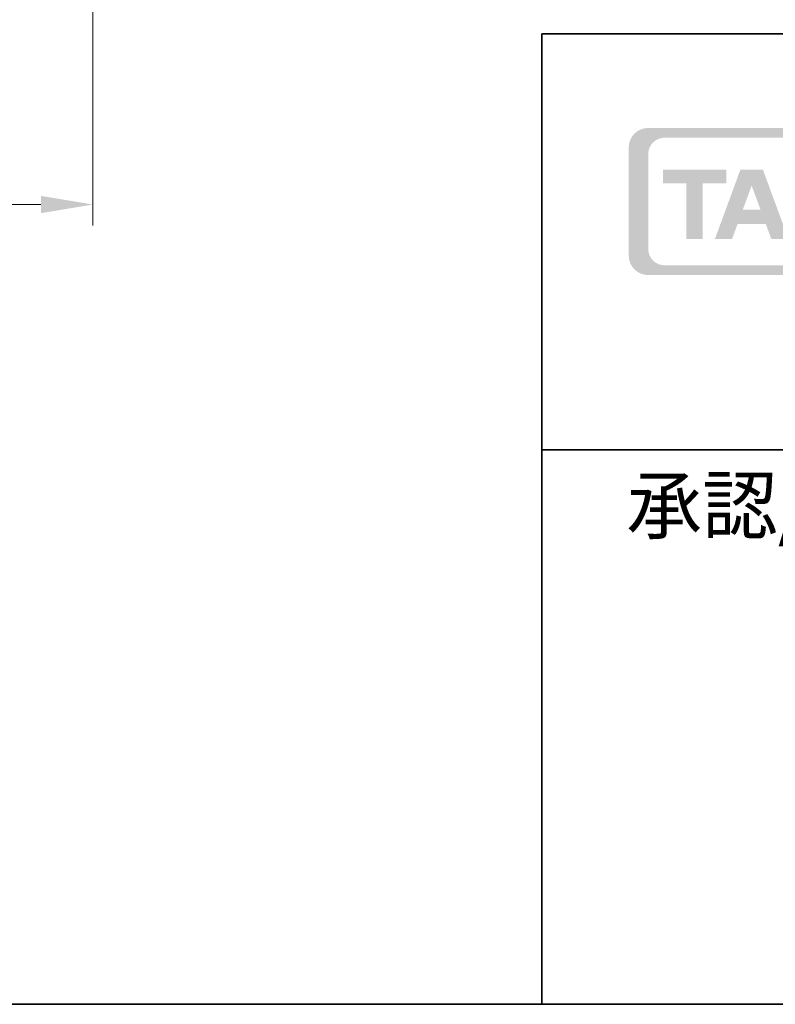
# Model space of a CAD drawing. Units: millimetres. Extents: x 0 to 6296, y 0 to 1124.
# Drawn here: x 1948 to 2057, y 0 to 142 of the extents above; entities that cross this region are included whole.
import ezdxf
from ezdxf.enums import TextEntityAlignment as Align

# ---------------------------------------------------------------- set-up
doc = ezdxf.new("R2010")
doc.units = ezdxf.units.MM
for name, color, linetype, lineweight in [('Border (ISO)', 7, 'Continuous', 35), ('Dimension (ISO)', 7, 'Continuous', 18), ('Title (ISO)', 7, 'Continuous', 35)]:
    doc.layers.add(name, color=color, linetype=linetype, lineweight=lineweight)
doc.layers.add('Hatch (ISO)', color=1, linetype='Continuous', lineweight=18, true_color=0xff0000)
doc.styles.add('Note Text (TK)', font='txt')
doc.styles.add('文字スタイル67', font='arial.ttf')
doc.dimstyles.new('Default - Method 1b (TK)', dxfattribs={"dimscale": 3, "dimtxt": 2.5, "dimasz": 2.5, "dimexe": 1, "dimexo": 1.5, "dimgap": 1, "dimtad": 1, "dimtoh": 1, "dimrnd": 1e-08, "dimdsep": 46, "dimtxsty": 'Note Text (TK)', "dimcen": 0.09, "dimdle": 5, "dimclrd": 100, "dimclre": 100, "dimclrt": 7, "dimadec": 1, "dimazin": 1, "dimtfac": 1, "dimtmove": 0, "dimatfit": 3, "dimfxl": 0, "dimtolj": 1, "dimlwd": -1, "dimlwe": -1, "dimarcsym": 0})

# ---------------------------------------------------------------- blocks, each defined once
blk = doc.blocks.new('図面枠 tk図枠')
at = {"layer": 'Border (ISO)'}
blk.add_line((14.5, 8), (405.5, 8), dxfattribs=at)
blk = doc.blocks.new('表題欄 tk表題欄')
at = {"layer": 'Hatch (ISO)'}
h = blk.add_hatch(color=256, dxfattribs=at)
edge = h.paths.add_edge_path(flags=0)
edge.add_arc((95.575, 236.299), 0.596, 270, 360)
edge.add_line((96.171, 236.299), (96.171, 239.711))
edge.add_arc((95.575, 239.711), 0.596, 0, 90)
edge.add_line((95.575, 240.307), (79.137, 240.307))
edge.add_arc((79.137, 239.711), 0.596, 90, 180)
edge.add_line((78.541, 239.711), (78.541, 236.299))
edge.add_arc((79.137, 236.299), 0.596, 180, 270)
edge.add_line((79.137, 235.703), (95.575, 235.703))
edge = h.paths.add_edge_path()
edge.add_line((77.839, 239.956), (77.839, 236.054))
edge.add_arc((78.541, 236.054), 0.702, 180, 270)
edge.add_line((78.541, 235.352), (96.171, 235.352))
edge.add_arc((96.171, 236.054), 0.702, 270, 360)
edge.add_line((96.873, 236.054), (96.873, 239.956))
edge.add_arc((96.171, 239.956), 0.702, 0, 90)
edge.add_line((96.171, 240.658), (78.541, 240.658))
edge.add_arc((78.541, 239.956), 0.702, 90, 180)
blk.add_hatch(color=256, dxfattribs=at).paths.add_polyline_path([(79.072, 239.148), (79.072, 238.658), (79.921, 238.658), (79.921, 236.658), (80.508, 236.658), (80.508, 238.658), (81.357, 238.658), (81.357, 239.148)])
h = blk.add_hatch(color=256, dxfattribs=at)
h.paths.add_polyline_path([(82.59, 237.711), (81.952, 237.711), (82.271, 238.579)], flags=0)
h.paths.add_polyline_path([(82.779, 237.197), (81.764, 237.197), (81.566, 236.658), (80.949, 236.658), (81.863, 239.148), (82.679, 239.148), (83.594, 236.658), (82.977, 236.658)])
at = {"layer": 'Title (ISO)'}
for p, q in [((74.709, 244.053), (255.709, 244.053)), ((74.709, 209.053), (74.709, 244.053)), ((74.709, 229.053), (230.709, 229.053)), ((255.709, 209.053), (74.709, 209.053))]:
    blk.add_line(p, q, dxfattribs=at)
at = {"layer": 'Title (ISO)', "color": 1, "true_color": 0xff0000, "insert": (87.209, 227.053), "char_height": 2, "attachment_point": 5, "line_spacing_factor": 1.5, "style": 'Note Text (TK)'}
blk.add_mtext('\\fＭＳ Ｐゴシック|b0|i0;\\H2.0000;承認/Approved', dxfattribs=at)
at = {"layer": 'Title (ISO)', "color": 7}
for tag, p, height, style in [('<品名>_001', (157.524, 235.668), 2.5, 'Note Text (TK)'), ('<Title>_001', (157.48, 230.553), 2, '文字スタイル67'), ('<尺度>_001', (240.382, 222.303), 2.5, 'Note Text (TK)'), ('<ページ_No.>_001', (238.017, 213.298), 2.5, 'Note Text (TK)'), ('<総ページ数>_001', (246.735, 213.324), 2.5, 'Note Text (TK)'), ('作成日_001', (175.618, 211.281), 2.5, 'Note Text (TK)')]:
    blk.add_attdef(tag, p, '', height=height, dxfattribs=dict(at, style=style))
at = {"layer": 'Title (ISO)', "color": 7, "style": 'Note Text (TK)'}
blk.add_attdef('<承認>', text='', height=2.5, dxfattribs=at).set_placement((87.209, 217.053), align=Align.MIDDLE_CENTER)
blk = doc.blocks.new('*D40')
at = {"layer": 'Defpoints', "color": 0, "transparency": 16777216}
for p in [(1728.25, 235.8), (1958.25, 235.8), (1728.25, 115.37)]:
    blk.add_point(p, dxfattribs=at)
at = {"layer": 'Dimension (ISO)', "color": 100, "transparency": 16777216}
for p, q in [((1728.25, 231.3), (1728.25, 112.37)), ((1958.25, 231.3), (1958.25, 112.37)), ((1950.75, 115.37), (1735.75, 115.37))]:
    blk.add_line(p, q, dxfattribs=at)
for points in [[(1735.75, 116.62), (1735.75, 114.12), (1728.25, 115.37)], [(1950.75, 116.62), (1950.75, 114.12), (1958.25, 115.37)]]:
    blk.add_solid(points, dxfattribs=at)
at = {"layer": 'Dimension (ISO)', "color": 7, "transparency": 16777216, "insert": (1835.53, 122.12), "char_height": 7.5, "attachment_point": 4, "style": 'Note Text (TK)'}
blk.add_mtext('\\A1;230', dxfattribs=at)

msp = doc.modelspace()

# ---------------------------------------------------------------- block references
at = {"xscale": 4, "yscale": 4, "zscale": 4}
for name, p in [('図面枠 tk図枠', (1125, -32)), ('表題欄 tk表題欄', (1724.1647, -836.211))]:
    msp.add_blockref(name, p, dxfattribs=at)

# ---------------------------------------------------------------- dimensions: what is measured, and where the dimension line sits
at = {"layer": 'Dimension (ISO)', "color": 100, "true_color": 0x00ff3f}
dim = msp.add_linear_dim(base=(1728.246, 115.3745), p1=(1958.246, 235.7993), p2=(1728.246, 235.7993), angle=180, dimstyle='Default - Method 1b (TK)', override={"dimtoh": 0, "dimdec": 2, "dimtp": 0, "dimtm": 0, "dimtdec": 2, "dimtofl": 0, "dimatfit": 1}, dxfattribs=at)
dim.commit()
dim.dimension.update_dxf_attribs({"geometry": '*D40', "text_midpoint": (1843.246, 115.3745), "dimtype": 160})

doc.saveas('drawing.dxf')
